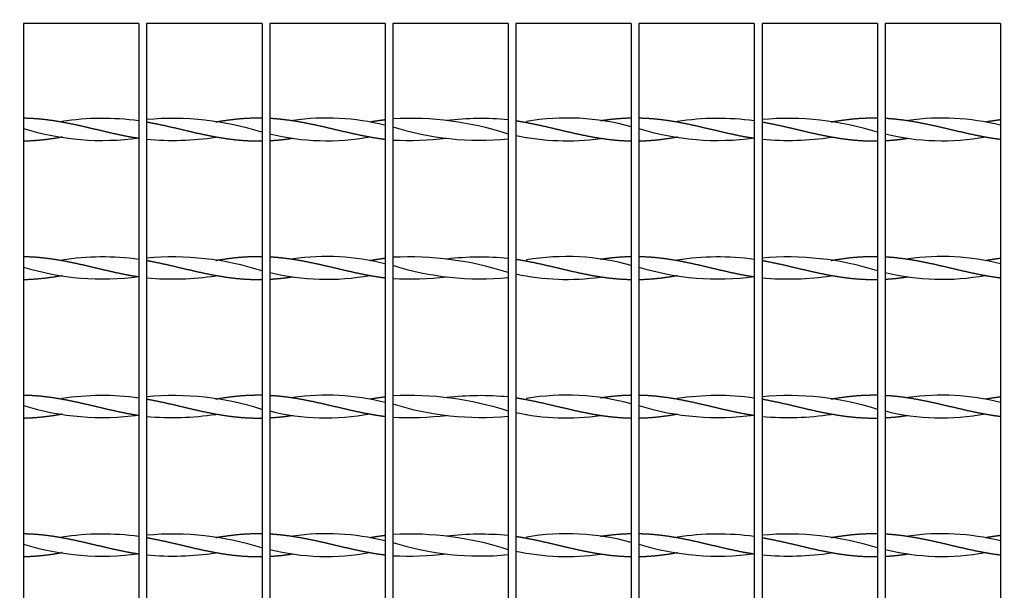
# Model space of a CAD drawing. Units: millimetres. Extents: x 0 to 356, y 0 to 204.
# Drawn here: x 170 to 191, y 66 to 78 of the extents above; entities that cross this region are included whole.
import ezdxf
from ezdxf import colors
from ezdxf.entities.mleader import LeaderData, LeaderLine
from ezdxf.math import Vec2, Vec3

# ---------------------------------------------------------------- set-up
doc = ezdxf.new("R2010")
doc.units = ezdxf.units.MM
for name, color, linetype in [('C-22G-1', 7, 'Continuous'), ('DIBUJO', 7, 'Continuous'), ('Predeterminado', 7, 'Continuous')]:
    doc.layers.add(name, color=color, linetype=linetype)

# ---------------------------------------------------------------- blocks, each defined once
blk = doc.blocks.new('SE')
at = {"layer": 'C-22G-1', "color": 7, "linetype": 'Continuous'}
for p, q in [((170.128, 78.2), (170.128, 30.64)), ((172.528, 78.2), (170.128, 78.2)), ((172.528, 78.2), (172.528, 30.64)), ((172.688, 78.2), (172.688, 30.64)), ((175.088, 78.2), (172.688, 78.2)), ((175.088, 78.2), (175.088, 30.64)), ((175.248, 78.2), (175.248, 30.64)), ((177.648, 78.2), (175.248, 78.2)), ((177.648, 78.2), (177.648, 30.64)), ((177.808, 78.2), (177.808, 30.64)), ((180.208, 78.2), (177.808, 78.2)), ((180.208, 78.2), (180.208, 30.64)), ((180.368, 78.2), (180.368, 30.64)), ((182.768, 78.2), (180.368, 78.2)), ((182.768, 78.2), (182.768, 30.64)), ((182.928, 78.2), (182.928, 30.64)), ((185.328, 78.2), (182.928, 78.2)), ((185.328, 78.2), (185.328, 30.64)), ((185.488, 78.2), (185.488, 30.64)), ((187.888, 78.2), (185.488, 78.2)), ((187.888, 78.2), (187.888, 30.64)), ((188.048, 78.2), (188.048, 30.64)), ((190.448, 78.2), (188.048, 78.2)), ((190.448, 78.2), (190.448, 30.64)), ((177.334, 76.157), (177.334, 76.156)), ((180.587, 76.166), (180.587, 76.155)), ((190.134, 76.157), (190.134, 76.156)), ((177.334, 75.845), (177.334, 75.844)), ((180.587, 75.838), (180.587, 75.835)), ((190.134, 75.845), (190.134, 75.844)), ((177.334, 73.277), (177.334, 73.276)), ((180.587, 73.286), (180.587, 73.275)), ((190.134, 73.277), (190.134, 73.276)), ((177.334, 72.965), (177.334, 72.964)), ((180.587, 72.958), (180.587, 72.955)), ((190.134, 72.965), (190.134, 72.964)), ((177.334, 70.397), (177.334, 70.396)), ((180.587, 70.406), (180.587, 70.395)), ((190.134, 70.397), (190.134, 70.396)), ((177.334, 70.085), (177.334, 70.084)), ((180.587, 70.078), (180.587, 70.075)), ((190.134, 70.085), (190.134, 70.084)), ((177.334, 67.517), (177.334, 67.516)), ((180.587, 67.526), (180.587, 67.515)), ((190.134, 67.517), (190.134, 67.516)), ((177.334, 67.205), (177.334, 67.204)), ((190.134, 67.205), (190.134, 67.204))]:
    blk.add_line(p, q, dxfattribs=at)
for centre, radius, start, end in [((171.766, 70.704), 5.525, 82.0871, 98.7435), ((173.235, 70.142), 6.087, 72.2867, 95.1573), ((176.432, 71.284), 4.953, 75.8132, 98.1617), ((178.145, 69.546), 6.684, 72.0415, 92.8949), ((179.634, 70.165), 6.061, 84.5682, 96.6779), ((181.425, 71.214), 5.023, 74.499, 99.6008), ((184.566, 70.704), 5.525, 82.0871, 98.7435), ((186.035, 70.142), 6.087, 72.2867, 95.1573), ((189.232, 71.284), 4.953, 75.8132, 98.1617), ((171.766, 81.296), 5.525, 252.7496, 277.9129), ((179.634, 81.835), 6.061, 252.4699, 275.4318), ((184.566, 81.296), 5.525, 252.7496, 277.9129), ((173.235, 81.858), 6.087, 264.8427, 278.4467), ((176.432, 80.717), 4.953, 256.1618, 280.4627), ((178.145, 82.455), 6.684, 267.1051, 276.6992), ((181.425, 80.786), 5.023, 257.8534, 278.0361), ((186.035, 81.858), 6.087, 264.8427, 278.4467), ((189.232, 80.717), 4.953, 256.1618, 280.4627), ((171.766, 67.824), 5.525, 82.0871, 98.7435), ((173.235, 67.262), 6.087, 72.2867, 95.1573), ((176.432, 68.404), 4.953, 75.8132, 98.1617), ((178.145, 66.666), 6.684, 72.0415, 92.8949), ((179.634, 67.285), 6.061, 84.5682, 96.6779), ((181.425, 68.334), 5.023, 74.499, 99.6008), ((184.566, 67.824), 5.525, 82.0871, 98.7435), ((186.035, 67.262), 6.087, 72.2867, 95.1573), ((189.232, 68.404), 4.953, 75.8132, 98.1617), ((171.766, 78.416), 5.525, 252.7496, 277.9129), ((179.634, 78.955), 6.061, 252.4699, 275.4318), ((184.566, 78.416), 5.525, 252.7496, 277.9129), ((173.235, 78.978), 6.087, 264.8427, 278.4467), ((176.432, 77.837), 4.953, 256.1618, 280.4627), ((178.145, 79.575), 6.684, 267.1051, 276.6992), ((181.425, 77.906), 5.023, 257.8534, 278.0361), ((186.035, 78.978), 6.087, 264.8427, 278.4467), ((189.232, 77.837), 4.953, 256.1618, 280.4627), ((171.766, 64.944), 5.525, 82.0871, 98.7435), ((173.235, 64.382), 6.087, 72.2867, 95.1573), ((176.432, 65.524), 4.953, 75.8132, 98.1617), ((178.145, 63.786), 6.684, 72.0415, 92.8949), ((179.634, 64.405), 6.061, 84.5682, 96.6779), ((181.425, 65.454), 5.023, 74.499, 99.6008), ((184.566, 64.944), 5.525, 82.0871, 98.7435), ((186.035, 64.382), 6.087, 72.2867, 95.1573), ((189.232, 65.524), 4.953, 75.8132, 98.1617), ((171.766, 75.536), 5.525, 252.7496, 277.9129), ((179.634, 76.075), 6.061, 252.4699, 275.4318), ((184.566, 75.536), 5.525, 252.7496, 277.9129), ((173.235, 76.098), 6.087, 264.8427, 278.4467), ((176.432, 74.957), 4.953, 256.1618, 280.4627), ((178.145, 76.695), 6.684, 267.1051, 276.6992), ((181.425, 75.026), 5.023, 257.8534, 278.0361), ((186.035, 76.098), 6.087, 264.8427, 278.4467), ((189.232, 74.957), 4.953, 256.1618, 280.4627), ((171.766, 62.064), 5.525, 82.0871, 98.7435), ((173.235, 61.502), 6.087, 72.2867, 95.1573), ((176.432, 62.644), 4.953, 75.8132, 98.1617), ((178.145, 60.906), 6.684, 72.0415, 92.8949), ((179.634, 61.525), 6.061, 84.5682, 96.6779), ((181.425, 62.574), 5.023, 74.499, 99.6008), ((184.566, 62.064), 5.525, 82.0871, 98.7435), ((186.035, 61.502), 6.087, 72.2867, 95.1573), ((189.232, 62.644), 4.953, 75.8132, 98.1617), ((171.766, 72.656), 5.525, 252.7496, 277.9129), ((179.634, 73.195), 6.061, 252.4699, 275.4318), ((184.566, 72.656), 5.525, 252.7496, 277.9129), ((173.235, 73.218), 6.087, 264.8427, 278.4467), ((176.432, 72.077), 4.953, 256.1618, 280.4627), ((178.145, 73.815), 6.684, 267.1051, 276.6992), ((181.425, 72.146), 5.023, 257.8534, 278.0361), ((186.035, 73.218), 6.087, 264.8427, 278.4467), ((189.232, 72.077), 4.953, 256.1618, 280.4627)]:
    blk.add_arc(centre, radius, start, end, dxfattribs=at)
for points, weights, knots in [([(170.128, 76.239), (170.301, 76.236), (170.471, 76.22), (170.699, 76.197), (170.928, 76.156), (171.156, 76.114), (171.385, 76.061), (171.614, 76.008), (171.842, 75.954), (172.071, 75.9), (172.299, 75.856), (172.412, 75.835), (172.528, 75.817)], [0.990538945501, 0.981255236234, 1, 0.974927912182, 1, 0.974927912182, 1, 0.974927912182, 1, 0.974927912182, 1, 0.987463956091, 0.987463956091], [0, 0, 0, 0.142471, 0.142471, 0.333033, 0.333033, 0.523595, 0.523595, 0.714157, 0.714157, 0.904719, 0.904719, 1, 1, 1]), ([(174.128, 76.156), (174.356, 76.197), (174.585, 76.22), (174.814, 76.242), (175.042, 76.24), (175.065, 76.24), (175.088, 76.24)], [0.999984182199, 0.974935823579, 1, 0.974927912182, 1, 0.997446794958, 0.995413598942], [0.600023, 0.600023, 0.600023, 0.7902905, 0.7902905, 0.9806181, 0.9806181, 1, 1, 1]), ([(175.248, 76.234), (175.375, 76.227), (175.499, 76.213), (175.728, 76.188), (175.956, 76.144), (176.185, 76.1), (176.414, 76.047), (176.642, 75.993), (176.871, 75.94), (177.099, 75.887), (177.328, 75.845), (177.486, 75.816), (177.648, 75.796)], [0.987586223455, 0.986225913665, 1, 0.974927912182, 1, 0.974927912182, 1, 0.974927912182, 1, 0.974927912182, 1, 0.982502553279, 0.989427535514], [0, 0, 0, 0.104698, 0.104698, 0.295274, 0.295274, 0.485849, 0.485849, 0.676425, 0.676425, 0.867, 0.867, 1, 1, 1]), ([(182.128, 76.183), (182.244, 76.201), (182.356, 76.213), (182.561, 76.236), (182.768, 76.24)], [0.987463956316, 0.987465635602, 1, 0.977481117224, 0.995413598943], [0.7336895, 0.7336895, 0.7336895, 0.828917, 0.828917, 1, 1, 1]), ([(182.928, 76.239), (183.101, 76.236), (183.271, 76.22), (183.499, 76.197), (183.728, 76.156), (183.956, 76.114), (184.185, 76.061), (184.414, 76.008), (184.642, 75.954), (184.871, 75.9), (185.099, 75.856), (185.212, 75.835), (185.328, 75.817)], [0.990538945501, 0.981255236234, 1, 0.974927912182, 1, 0.974927912182, 1, 0.974927912182, 1, 0.974927912182, 1, 0.987463956091, 0.987463956091], [0, 0, 0, 0.142471, 0.142471, 0.333033, 0.333033, 0.523595, 0.523595, 0.714157, 0.714157, 0.904719, 0.904719, 1, 1, 1]), ([(186.928, 76.156), (187.156, 76.197), (187.385, 76.22), (187.614, 76.242), (187.842, 76.24), (187.865, 76.24), (187.888, 76.24)], [0.999984182199, 0.974935823579, 1, 0.974927912182, 1, 0.997446794958, 0.995413598942], [0.600023, 0.600023, 0.600023, 0.7902905, 0.7902905, 0.9806181, 0.9806181, 1, 1, 1]), ([(188.048, 76.234), (188.175, 76.227), (188.299, 76.213), (188.528, 76.188), (188.756, 76.144), (188.985, 76.1), (189.214, 76.047), (189.442, 75.993), (189.671, 75.94), (189.899, 75.887), (190.128, 75.845), (190.286, 75.816), (190.448, 75.796)], [0.987586223455, 0.986225913665, 1, 0.974927912182, 1, 0.974927912182, 1, 0.974927912182, 1, 0.974927912182, 1, 0.982502553279, 0.989427535514], [0, 0, 0, 0.104698, 0.104698, 0.295274, 0.295274, 0.485849, 0.485849, 0.676425, 0.676425, 0.867, 0.867, 1, 1, 1]), ([(172.688, 76.157), (172.722, 76.151), (172.756, 76.144), (172.985, 76.1), (173.214, 76.047), (173.442, 75.993), (173.671, 75.94), (173.899, 75.887), (174.128, 75.845), (174.356, 75.803), (174.585, 75.781), (174.814, 75.759), (175.042, 75.76), (175.065, 75.761), (175.088, 75.761)], [0.993527356437, 0.996182387887, 1, 0.974927912182, 1, 0.974927912182, 1, 0.974927912182, 1, 0.974927912182, 1, 0.974927912182, 1, 0.997446794958, 0.995413598942], [0, 0, 0, 0.02898, 0.02898, 0.219308, 0.219308, 0.409635, 0.409635, 0.599963, 0.599963, 0.790291, 0.790291, 0.980618, 0.980618, 1, 1, 1]), ([(180.368, 76.182), (180.449, 76.17), (180.528, 76.156), (180.756, 76.114), (180.985, 76.061), (181.214, 76.008), (181.442, 75.954), (181.671, 75.9), (181.899, 75.856), (182.128, 75.813), (182.356, 75.787), (182.561, 75.765), (182.768, 75.761)], [0.988566548085, 0.991181770187, 1, 0.974927912182, 1, 0.974927912182, 1, 0.974927912182, 1, 0.974927912182, 1, 0.977481117224, 0.995413598943], [0, 0, 0, 0.066995, 0.066995, 0.257475, 0.257475, 0.447956, 0.447956, 0.638436, 0.638436, 0.828917, 0.828917, 1, 1, 1]), ([(185.488, 76.157), (185.522, 76.151), (185.556, 76.144), (185.785, 76.1), (186.014, 76.047), (186.242, 75.993), (186.471, 75.94), (186.699, 75.887), (186.928, 75.845), (187.156, 75.803), (187.385, 75.781), (187.614, 75.759), (187.842, 75.76), (187.865, 75.761), (187.888, 75.761)], [0.993527356437, 0.996182387887, 1, 0.974927912182, 1, 0.974927912182, 1, 0.974927912182, 1, 0.974927912182, 1, 0.974927912182, 1, 0.997446794958, 0.995413598942], [0, 0, 0, 0.02898, 0.02898, 0.219308, 0.219308, 0.409635, 0.409635, 0.599963, 0.599963, 0.790291, 0.790291, 0.980618, 0.980618, 1, 1, 1]), ([(170.128, 75.761), (170.301, 75.764), (170.471, 75.781), (170.699, 75.803), (170.928, 75.845), (170.928, 75.845), (170.928, 75.845)], [0.990538945501, 0.981255236234, 1, 0.974927912182, 1, 0.999996803175, 0.999993607166], [0, 0, 0, 0.1424708, 0.1424708, 0.3330328, 0.3330328, 0.3330571, 0.3330571, 0.3330571]), ([(175.248, 75.767), (175.375, 75.774), (175.499, 75.787), (175.611, 75.8), (175.726, 75.817)], [0.987586223455, 0.986225913665, 1, 0.987569731706, 0.987464848596], [0, 0, 0, 0.1046982, 0.1046982, 0.199182, 0.199182, 0.199182]), ([(182.928, 75.761), (183.101, 75.764), (183.271, 75.781), (183.499, 75.803), (183.728, 75.845), (183.728, 75.845), (183.728, 75.845)], [0.990538945501, 0.981255236234, 1, 0.974927912182, 1, 0.999996803175, 0.999993607166], [0, 0, 0, 0.1424708, 0.1424708, 0.3330328, 0.3330328, 0.3330571, 0.3330571, 0.3330571]), ([(188.048, 75.767), (188.175, 75.774), (188.299, 75.787), (188.411, 75.8), (188.526, 75.817)], [0.987586223455, 0.986225913665, 1, 0.987569731706, 0.987464848596], [0, 0, 0, 0.1046982, 0.1046982, 0.199182, 0.199182, 0.199182]), ([(170.128, 73.359), (170.301, 73.356), (170.471, 73.34), (170.699, 73.317), (170.928, 73.276), (171.156, 73.234), (171.385, 73.181), (171.614, 73.128), (171.842, 73.074), (172.071, 73.02), (172.299, 72.976), (172.412, 72.955), (172.528, 72.937)], [0.990538945501, 0.981255236234, 1, 0.974927912182, 1, 0.974927912182, 1, 0.974927912182, 1, 0.974927912182, 1, 0.987463956091, 0.987463956091], [0, 0, 0, 0.142471, 0.142471, 0.333033, 0.333033, 0.523595, 0.523595, 0.714157, 0.714157, 0.904719, 0.904719, 1, 1, 1]), ([(174.128, 73.276), (174.356, 73.317), (174.585, 73.34), (174.814, 73.362), (175.042, 73.36), (175.065, 73.36), (175.088, 73.36)], [0.999984182199, 0.974935823579, 1, 0.974927912182, 1, 0.997446794958, 0.995413598942], [0.600023, 0.600023, 0.600023, 0.7902905, 0.7902905, 0.9806181, 0.9806181, 1, 1, 1]), ([(175.248, 73.354), (175.375, 73.347), (175.499, 73.333), (175.728, 73.308), (175.956, 73.264), (176.185, 73.22), (176.414, 73.167), (176.642, 73.113), (176.871, 73.06), (177.099, 73.007), (177.328, 72.965), (177.486, 72.936), (177.648, 72.916)], [0.987586223455, 0.986225913665, 1, 0.974927912182, 1, 0.974927912182, 1, 0.974927912182, 1, 0.974927912182, 1, 0.982502553279, 0.989427535514], [0, 0, 0, 0.104698, 0.104698, 0.295274, 0.295274, 0.485849, 0.485849, 0.676425, 0.676425, 0.867, 0.867, 1, 1, 1]), ([(182.128, 73.303), (182.244, 73.321), (182.356, 73.333), (182.561, 73.356), (182.768, 73.36)], [0.987463956316, 0.987465635602, 1, 0.977481117224, 0.995413598943], [0.7336895, 0.7336895, 0.7336895, 0.828917, 0.828917, 1, 1, 1]), ([(182.928, 73.359), (183.101, 73.356), (183.271, 73.34), (183.499, 73.317), (183.728, 73.276), (183.956, 73.234), (184.185, 73.181), (184.414, 73.128), (184.642, 73.074), (184.871, 73.02), (185.099, 72.976), (185.212, 72.955), (185.328, 72.937)], [0.990538945501, 0.981255236234, 1, 0.974927912182, 1, 0.974927912182, 1, 0.974927912182, 1, 0.974927912182, 1, 0.987463956091, 0.987463956091], [0, 0, 0, 0.142471, 0.142471, 0.333033, 0.333033, 0.523595, 0.523595, 0.714157, 0.714157, 0.904719, 0.904719, 1, 1, 1]), ([(186.928, 73.276), (187.156, 73.317), (187.385, 73.34), (187.614, 73.362), (187.842, 73.36), (187.865, 73.36), (187.888, 73.36)], [0.999984182199, 0.974935823579, 1, 0.974927912182, 1, 0.997446794958, 0.995413598942], [0.600023, 0.600023, 0.600023, 0.7902905, 0.7902905, 0.9806181, 0.9806181, 1, 1, 1]), ([(188.048, 73.354), (188.175, 73.347), (188.299, 73.333), (188.528, 73.308), (188.756, 73.264), (188.985, 73.22), (189.214, 73.167), (189.442, 73.113), (189.671, 73.06), (189.899, 73.007), (190.128, 72.965), (190.286, 72.936), (190.448, 72.916)], [0.987586223455, 0.986225913665, 1, 0.974927912182, 1, 0.974927912182, 1, 0.974927912182, 1, 0.974927912182, 1, 0.982502553279, 0.989427535514], [0, 0, 0, 0.104698, 0.104698, 0.295274, 0.295274, 0.485849, 0.485849, 0.676425, 0.676425, 0.867, 0.867, 1, 1, 1]), ([(172.688, 73.277), (172.722, 73.271), (172.756, 73.264), (172.985, 73.22), (173.214, 73.167), (173.442, 73.113), (173.671, 73.06), (173.899, 73.007), (174.128, 72.965), (174.356, 72.923), (174.585, 72.901), (174.814, 72.879), (175.042, 72.88), (175.065, 72.881), (175.088, 72.881)], [0.993527356437, 0.996182387887, 1, 0.974927912182, 1, 0.974927912182, 1, 0.974927912182, 1, 0.974927912182, 1, 0.974927912182, 1, 0.997446794958, 0.995413598942], [0, 0, 0, 0.02898, 0.02898, 0.219308, 0.219308, 0.409635, 0.409635, 0.599963, 0.599963, 0.790291, 0.790291, 0.980618, 0.980618, 1, 1, 1]), ([(180.368, 73.302), (180.449, 73.29), (180.528, 73.276), (180.756, 73.234), (180.985, 73.181), (181.214, 73.128), (181.442, 73.074), (181.671, 73.02), (181.899, 72.976), (182.128, 72.933), (182.356, 72.907), (182.561, 72.885), (182.768, 72.881)], [0.988566548085, 0.991181770187, 1, 0.974927912182, 1, 0.974927912182, 1, 0.974927912182, 1, 0.974927912182, 1, 0.977481117224, 0.995413598943], [0, 0, 0, 0.066995, 0.066995, 0.257475, 0.257475, 0.447956, 0.447956, 0.638436, 0.638436, 0.828917, 0.828917, 1, 1, 1]), ([(185.488, 73.277), (185.522, 73.271), (185.556, 73.264), (185.785, 73.22), (186.014, 73.167), (186.242, 73.113), (186.471, 73.06), (186.699, 73.007), (186.928, 72.965), (187.156, 72.923), (187.385, 72.901), (187.614, 72.879), (187.842, 72.88), (187.865, 72.881), (187.888, 72.881)], [0.993527356437, 0.996182387887, 1, 0.974927912182, 1, 0.974927912182, 1, 0.974927912182, 1, 0.974927912182, 1, 0.974927912182, 1, 0.997446794958, 0.995413598942], [0, 0, 0, 0.02898, 0.02898, 0.219308, 0.219308, 0.409635, 0.409635, 0.599963, 0.599963, 0.790291, 0.790291, 0.980618, 0.980618, 1, 1, 1]), ([(170.128, 72.881), (170.301, 72.884), (170.471, 72.901), (170.699, 72.923), (170.928, 72.965), (170.928, 72.965), (170.928, 72.965)], [0.990538945501, 0.981255236234, 1, 0.974927912182, 1, 0.999996803175, 0.999993607166], [0, 0, 0, 0.1424708, 0.1424708, 0.3330328, 0.3330328, 0.3330571, 0.3330571, 0.3330571]), ([(175.248, 72.887), (175.375, 72.894), (175.499, 72.907), (175.611, 72.92), (175.726, 72.937)], [0.987586223455, 0.986225913665, 1, 0.987569731706, 0.987464848596], [0, 0, 0, 0.1046982, 0.1046982, 0.199182, 0.199182, 0.199182]), ([(182.928, 72.881), (183.101, 72.884), (183.271, 72.901), (183.499, 72.923), (183.728, 72.965), (183.728, 72.965), (183.728, 72.965)], [0.990538945501, 0.981255236234, 1, 0.974927912182, 1, 0.999996803175, 0.999993607166], [0, 0, 0, 0.1424708, 0.1424708, 0.3330328, 0.3330328, 0.3330571, 0.3330571, 0.3330571]), ([(188.048, 72.887), (188.175, 72.894), (188.299, 72.907), (188.411, 72.92), (188.526, 72.937)], [0.987586223455, 0.986225913665, 1, 0.987569731706, 0.987464848596], [0, 0, 0, 0.1046982, 0.1046982, 0.199182, 0.199182, 0.199182]), ([(170.128, 70.479), (170.301, 70.476), (170.471, 70.46), (170.699, 70.437), (170.928, 70.396), (171.156, 70.354), (171.385, 70.301), (171.614, 70.248), (171.842, 70.194), (172.071, 70.14), (172.299, 70.096), (172.412, 70.075), (172.528, 70.057)], [0.990538945501, 0.981255236234, 1, 0.974927912182, 1, 0.974927912182, 1, 0.974927912182, 1, 0.974927912182, 1, 0.987463956091, 0.987463956091], [0, 0, 0, 0.142471, 0.142471, 0.333033, 0.333033, 0.523595, 0.523595, 0.714157, 0.714157, 0.904719, 0.904719, 1, 1, 1]), ([(174.128, 70.396), (174.356, 70.437), (174.585, 70.46), (174.814, 70.482), (175.042, 70.48), (175.065, 70.48), (175.088, 70.48)], [0.999984182199, 0.974935823579, 1, 0.974927912182, 1, 0.997446794958, 0.995413598942], [0.600023, 0.600023, 0.600023, 0.7902905, 0.7902905, 0.9806181, 0.9806181, 1, 1, 1]), ([(175.248, 70.474), (175.375, 70.467), (175.499, 70.453), (175.728, 70.428), (175.956, 70.384), (176.185, 70.34), (176.414, 70.287), (176.642, 70.233), (176.871, 70.18), (177.099, 70.127), (177.328, 70.085), (177.486, 70.056), (177.648, 70.036)], [0.987586223455, 0.986225913665, 1, 0.974927912182, 1, 0.974927912182, 1, 0.974927912182, 1, 0.974927912182, 1, 0.982502553279, 0.989427535514], [0, 0, 0, 0.104698, 0.104698, 0.295274, 0.295274, 0.485849, 0.485849, 0.676425, 0.676425, 0.867, 0.867, 1, 1, 1]), ([(182.128, 70.423), (182.244, 70.441), (182.356, 70.453), (182.561, 70.476), (182.768, 70.48)], [0.987463956316, 0.987465635602, 1, 0.977481117224, 0.995413598943], [0.7336895, 0.7336895, 0.7336895, 0.828917, 0.828917, 1, 1, 1]), ([(182.928, 70.479), (183.101, 70.476), (183.271, 70.46), (183.499, 70.437), (183.728, 70.396), (183.956, 70.354), (184.185, 70.301), (184.414, 70.248), (184.642, 70.194), (184.871, 70.14), (185.099, 70.096), (185.212, 70.075), (185.328, 70.057)], [0.990538945501, 0.981255236234, 1, 0.974927912182, 1, 0.974927912182, 1, 0.974927912182, 1, 0.974927912182, 1, 0.987463956091, 0.987463956091], [0, 0, 0, 0.142471, 0.142471, 0.333033, 0.333033, 0.523595, 0.523595, 0.714157, 0.714157, 0.904719, 0.904719, 1, 1, 1]), ([(186.928, 70.396), (187.156, 70.437), (187.385, 70.46), (187.614, 70.482), (187.842, 70.48), (187.865, 70.48), (187.888, 70.48)], [0.999984182199, 0.974935823579, 1, 0.974927912182, 1, 0.997446794958, 0.995413598942], [0.600023, 0.600023, 0.600023, 0.7902905, 0.7902905, 0.9806181, 0.9806181, 1, 1, 1]), ([(188.048, 70.474), (188.175, 70.467), (188.299, 70.453), (188.528, 70.428), (188.756, 70.384), (188.985, 70.34), (189.214, 70.287), (189.442, 70.233), (189.671, 70.18), (189.899, 70.127), (190.128, 70.085), (190.286, 70.056), (190.448, 70.036)], [0.987586223455, 0.986225913665, 1, 0.974927912182, 1, 0.974927912182, 1, 0.974927912182, 1, 0.974927912182, 1, 0.982502553279, 0.989427535514], [0, 0, 0, 0.104698, 0.104698, 0.295274, 0.295274, 0.485849, 0.485849, 0.676425, 0.676425, 0.867, 0.867, 1, 1, 1]), ([(172.688, 70.397), (172.722, 70.391), (172.756, 70.384), (172.985, 70.34), (173.214, 70.287), (173.442, 70.233), (173.671, 70.18), (173.899, 70.127), (174.128, 70.085), (174.356, 70.043), (174.585, 70.021), (174.814, 69.999), (175.042, 70), (175.065, 70.001), (175.088, 70.001)], [0.993527356437, 0.996182387887, 1, 0.974927912182, 1, 0.974927912182, 1, 0.974927912182, 1, 0.974927912182, 1, 0.974927912182, 1, 0.997446794958, 0.995413598942], [0, 0, 0, 0.02898, 0.02898, 0.219308, 0.219308, 0.409635, 0.409635, 0.599963, 0.599963, 0.790291, 0.790291, 0.980618, 0.980618, 1, 1, 1]), ([(180.368, 70.422), (180.449, 70.41), (180.528, 70.396), (180.756, 70.354), (180.985, 70.301), (181.214, 70.248), (181.442, 70.194), (181.671, 70.14), (181.899, 70.096), (182.128, 70.053), (182.356, 70.027), (182.561, 70.005), (182.768, 70.001)], [0.988566548085, 0.991181770187, 1, 0.974927912182, 1, 0.974927912182, 1, 0.974927912182, 1, 0.974927912182, 1, 0.977481117224, 0.995413598943], [0, 0, 0, 0.066995, 0.066995, 0.257475, 0.257475, 0.447956, 0.447956, 0.638436, 0.638436, 0.828917, 0.828917, 1, 1, 1]), ([(185.488, 70.397), (185.522, 70.391), (185.556, 70.384), (185.785, 70.34), (186.014, 70.287), (186.242, 70.233), (186.471, 70.18), (186.699, 70.127), (186.928, 70.085), (187.156, 70.043), (187.385, 70.021), (187.614, 69.999), (187.842, 70), (187.865, 70.001), (187.888, 70.001)], [0.993527356437, 0.996182387887, 1, 0.974927912182, 1, 0.974927912182, 1, 0.974927912182, 1, 0.974927912182, 1, 0.974927912182, 1, 0.997446794958, 0.995413598942], [0, 0, 0, 0.02898, 0.02898, 0.219308, 0.219308, 0.409635, 0.409635, 0.599963, 0.599963, 0.790291, 0.790291, 0.980618, 0.980618, 1, 1, 1]), ([(170.128, 70.001), (170.301, 70.004), (170.471, 70.021), (170.699, 70.043), (170.928, 70.085), (170.928, 70.085), (170.928, 70.085)], [0.990538945501, 0.981255236234, 1, 0.974927912182, 1, 0.999996803175, 0.999993607166], [0, 0, 0, 0.1424708, 0.1424708, 0.3330328, 0.3330328, 0.3330571, 0.3330571, 0.3330571]), ([(175.248, 70.007), (175.375, 70.014), (175.499, 70.027), (175.611, 70.04), (175.726, 70.057)], [0.987586223455, 0.986225913665, 1, 0.987569731706, 0.987464848596], [0, 0, 0, 0.1046982, 0.1046982, 0.199182, 0.199182, 0.199182]), ([(182.928, 70.001), (183.101, 70.004), (183.271, 70.021), (183.499, 70.043), (183.728, 70.085), (183.728, 70.085), (183.728, 70.085)], [0.990538945501, 0.981255236234, 1, 0.974927912182, 1, 0.999996803175, 0.999993607166], [0, 0, 0, 0.1424708, 0.1424708, 0.3330328, 0.3330328, 0.3330571, 0.3330571, 0.3330571]), ([(188.048, 70.007), (188.175, 70.014), (188.299, 70.027), (188.411, 70.04), (188.526, 70.057)], [0.987586223455, 0.986225913665, 1, 0.987569731706, 0.987464848596], [0, 0, 0, 0.1046982, 0.1046982, 0.199182, 0.199182, 0.199182]), ([(170.128, 67.599), (170.301, 67.596), (170.471, 67.58), (170.699, 67.557), (170.928, 67.516), (171.156, 67.474), (171.385, 67.421), (171.614, 67.368), (171.842, 67.314), (172.071, 67.26), (172.299, 67.216), (172.412, 67.195), (172.528, 67.177)], [0.990538945501, 0.981255236234, 1, 0.974927912182, 1, 0.974927912182, 1, 0.974927912182, 1, 0.974927912182, 1, 0.987463956091, 0.987463956091], [0, 0, 0, 0.142471, 0.142471, 0.333033, 0.333033, 0.523595, 0.523595, 0.714157, 0.714157, 0.904719, 0.904719, 1, 1, 1]), ([(174.128, 67.516), (174.356, 67.557), (174.585, 67.58), (174.814, 67.602), (175.042, 67.6), (175.065, 67.6), (175.088, 67.6)], [0.999984182199, 0.974935823579, 1, 0.974927912182, 1, 0.997446794958, 0.995413598942], [0.600023, 0.600023, 0.600023, 0.7902905, 0.7902905, 0.9806181, 0.9806181, 1, 1, 1]), ([(175.248, 67.594), (175.375, 67.587), (175.499, 67.573), (175.728, 67.548), (175.956, 67.504), (176.185, 67.46), (176.414, 67.407), (176.642, 67.353), (176.871, 67.3), (177.099, 67.247), (177.328, 67.205), (177.486, 67.176), (177.648, 67.156)], [0.987586223455, 0.986225913665, 1, 0.974927912182, 1, 0.974927912182, 1, 0.974927912182, 1, 0.974927912182, 1, 0.982502553279, 0.989427535514], [0, 0, 0, 0.104698, 0.104698, 0.295274, 0.295274, 0.485849, 0.485849, 0.676425, 0.676425, 0.867, 0.867, 1, 1, 1]), ([(182.128, 67.543), (182.244, 67.561), (182.356, 67.573), (182.561, 67.596), (182.768, 67.6)], [0.987463956316, 0.987465635602, 1, 0.977481117224, 0.995413598943], [0.7336895, 0.7336895, 0.7336895, 0.828917, 0.828917, 1, 1, 1]), ([(182.928, 67.599), (183.101, 67.596), (183.271, 67.58), (183.499, 67.557), (183.728, 67.516), (183.956, 67.474), (184.185, 67.421), (184.414, 67.368), (184.642, 67.314), (184.871, 67.26), (185.099, 67.216), (185.212, 67.195), (185.328, 67.177)], [0.990538945501, 0.981255236234, 1, 0.974927912182, 1, 0.974927912182, 1, 0.974927912182, 1, 0.974927912182, 1, 0.987463956091, 0.987463956091], [0, 0, 0, 0.142471, 0.142471, 0.333033, 0.333033, 0.523595, 0.523595, 0.714157, 0.714157, 0.904719, 0.904719, 1, 1, 1]), ([(186.928, 67.516), (187.156, 67.557), (187.385, 67.58), (187.614, 67.602), (187.842, 67.6), (187.865, 67.6), (187.888, 67.6)], [0.999984182199, 0.974935823579, 1, 0.974927912182, 1, 0.997446794958, 0.995413598942], [0.600023, 0.600023, 0.600023, 0.7902905, 0.7902905, 0.9806181, 0.9806181, 1, 1, 1]), ([(188.048, 67.594), (188.175, 67.587), (188.299, 67.573), (188.528, 67.548), (188.756, 67.504), (188.985, 67.46), (189.214, 67.407), (189.442, 67.353), (189.671, 67.3), (189.899, 67.247), (190.128, 67.205), (190.286, 67.176), (190.448, 67.156)], [0.987586223455, 0.986225913665, 1, 0.974927912182, 1, 0.974927912182, 1, 0.974927912182, 1, 0.974927912182, 1, 0.982502553279, 0.989427535514], [0, 0, 0, 0.104698, 0.104698, 0.295274, 0.295274, 0.485849, 0.485849, 0.676425, 0.676425, 0.867, 0.867, 1, 1, 1]), ([(172.688, 67.517), (172.722, 67.511), (172.756, 67.504), (172.985, 67.46), (173.214, 67.407), (173.442, 67.353), (173.671, 67.3), (173.899, 67.247), (174.128, 67.205), (174.356, 67.163), (174.585, 67.141), (174.814, 67.119), (175.042, 67.12), (175.065, 67.121), (175.088, 67.121)], [0.993527356437, 0.996182387887, 1, 0.974927912182, 1, 0.974927912182, 1, 0.974927912182, 1, 0.974927912182, 1, 0.974927912182, 1, 0.997446794958, 0.995413598942], [0, 0, 0, 0.02898, 0.02898, 0.219308, 0.219308, 0.409635, 0.409635, 0.599963, 0.599963, 0.790291, 0.790291, 0.980618, 0.980618, 1, 1, 1]), ([(180.368, 67.542), (180.449, 67.53), (180.528, 67.516), (180.756, 67.474), (180.985, 67.421), (181.214, 67.368), (181.442, 67.314), (181.671, 67.26), (181.899, 67.216), (182.128, 67.173), (182.356, 67.147), (182.561, 67.125), (182.768, 67.121)], [0.988566548085, 0.991181770187, 1, 0.974927912182, 1, 0.974927912182, 1, 0.974927912182, 1, 0.974927912182, 1, 0.977481117224, 0.995413598943], [0, 0, 0, 0.066995, 0.066995, 0.257475, 0.257475, 0.447956, 0.447956, 0.638436, 0.638436, 0.828917, 0.828917, 1, 1, 1]), ([(185.488, 67.517), (185.522, 67.511), (185.556, 67.504), (185.785, 67.46), (186.014, 67.407), (186.242, 67.353), (186.471, 67.3), (186.699, 67.247), (186.928, 67.205), (187.156, 67.163), (187.385, 67.141), (187.614, 67.119), (187.842, 67.12), (187.865, 67.121), (187.888, 67.121)], [0.993527356437, 0.996182387887, 1, 0.974927912182, 1, 0.974927912182, 1, 0.974927912182, 1, 0.974927912182, 1, 0.974927912182, 1, 0.997446794958, 0.995413598942], [0, 0, 0, 0.02898, 0.02898, 0.219308, 0.219308, 0.409635, 0.409635, 0.599963, 0.599963, 0.790291, 0.790291, 0.980618, 0.980618, 1, 1, 1]), ([(170.128, 67.121), (170.301, 67.124), (170.471, 67.141), (170.699, 67.163), (170.928, 67.205), (170.928, 67.205), (170.928, 67.205)], [0.990538945501, 0.981255236234, 1, 0.974927912182, 1, 0.999996803175, 0.999993607166], [0, 0, 0, 0.1424708, 0.1424708, 0.3330328, 0.3330328, 0.3330571, 0.3330571, 0.3330571]), ([(175.248, 67.127), (175.375, 67.134), (175.499, 67.147), (175.611, 67.16), (175.726, 67.177)], [0.987586223455, 0.986225913665, 1, 0.987569731706, 0.987464848596], [0, 0, 0, 0.1046982, 0.1046982, 0.199182, 0.199182, 0.199182]), ([(182.928, 67.121), (183.101, 67.124), (183.271, 67.141), (183.499, 67.163), (183.728, 67.205), (183.728, 67.205), (183.728, 67.205)], [0.990538945501, 0.981255236234, 1, 0.974927912182, 1, 0.999996803175, 0.999993607166], [0, 0, 0, 0.1424708, 0.1424708, 0.3330328, 0.3330328, 0.3330571, 0.3330571, 0.3330571]), ([(188.048, 67.127), (188.175, 67.134), (188.299, 67.147), (188.411, 67.16), (188.526, 67.177)], [0.987586223455, 0.986225913665, 1, 0.987569731706, 0.987464848596], [0, 0, 0, 0.1046982, 0.1046982, 0.199182, 0.199182, 0.199182])]:
    blk.add_rational_spline(points, weights, degree=2, knots=knots, dxfattribs=at)
for points, weights in [([(177.336, 76.157), (177.49, 76.185), (177.648, 76.204)], [0.999124018111, 0.982679036253, 0.989427535514]), ([(190.136, 76.157), (190.29, 76.185), (190.448, 76.204)], [0.99912401811, 0.982679036254, 0.989427535514]), ([(177.336, 73.277), (177.49, 73.305), (177.648, 73.324)], [0.999124018111, 0.982679036253, 0.989427535514]), ([(190.136, 73.277), (190.29, 73.305), (190.448, 73.324)], [0.999124018111, 0.982679036253, 0.989427535514]), ([(177.336, 70.397), (177.49, 70.425), (177.648, 70.444)], [0.999124018111, 0.982679036253, 0.989427535514]), ([(190.136, 70.397), (190.29, 70.425), (190.448, 70.444)], [0.999124018111, 0.982679036253, 0.989427535514]), ([(177.336, 67.517), (177.49, 67.545), (177.648, 67.564)], [0.999124018111, 0.982679036253, 0.989427535514]), ([(190.136, 67.517), (190.29, 67.545), (190.448, 67.564)], [0.999124018111, 0.982679036253, 0.989427535514])]:
    blk.add_rational_spline(points, weights, degree=2, dxfattribs=at)
blk = doc.blocks.new('_Dot')
at = {"color": 0, "linetype": 'ByBlock', "lineweight": -2}
blk.add_line((-0.5, 0), (-1, 0), dxfattribs=at)
at = {"color": 0, "linetype": 'ByBlock', "const_width": 0.5}
blk.add_lwpolyline([(-0.25, 0, 1), (0.25, 0, 1)], format="xyb", close=True, dxfattribs=at)

msp = doc.modelspace()

# ---------------------------------------------------------------- block references
at = {"layer": 'DIBUJO'}
msp.add_blockref('SE', (0, 0), dxfattribs=at)

# ---------------------------------------------------------------- leaders
at = {"layer": 'Predeterminado', "color": 7, "linetype": 'Continuous'}
ml = msp.add_multileader_mtext('Standard', dxfattribs=at)
ml.set_content('{\\pxsm0.9;\\fCalibri|b0||i0||c0|p34;\\W1.;Documento no contractual - Document no contractual - Non-contractual document - Non-contractual document - Documento não contratual\\P}', color=256)
ml.set_leader_properties()
ml.set_arrow_properties(name='DOT')
ml.build(insert=Vec2(0, 0))
ml.multileader.update_dxf_attribs({"leader_type": 0, "has_text_frame": 1, "dogleg_length": 0, "arrow_head_size": 1.8})
ctx = ml.context
ctx.base_point, ctx.char_height, ctx.arrow_head_size, ctx.plane_x_axis, ctx.plane_y_axis = Vec3(306.22662, 35.13378), 1.8, 1.8, Vec3(0, 1), Vec3(-1, 0)
notes = []
notes.append((ctx, [(0, (0, 0, 0), (0, 0), (1, 0), 1, [])]))
ctx.mtext.insert, ctx.mtext.text_direction, ctx.mtext.rotation = Vec3(305.32662, 37.13378), Vec3(0, 1), 1.57079633
for ctx, leaders in notes:
    for number, flags, end, landing, length, lines in leaders:
        leader = LeaderData()
        leader.index, (leader.has_last_leader_line, leader.has_dogleg_vector, leader.attachment_direction) = number, flags
        leader.last_leader_point, leader.dogleg_vector, leader.dogleg_length = Vec3(end), Vec3(landing), length
        for number, points, colour, breaks in lines:
            line = LeaderLine()
            line.index, line.vertices, line.color, line.breaks = number, Vec3.list(points), colors.encode_raw_color(colour), breaks
            leader.lines.append(line)
        ctx.leaders.append(leader)

doc.saveas('drawing.dxf')
